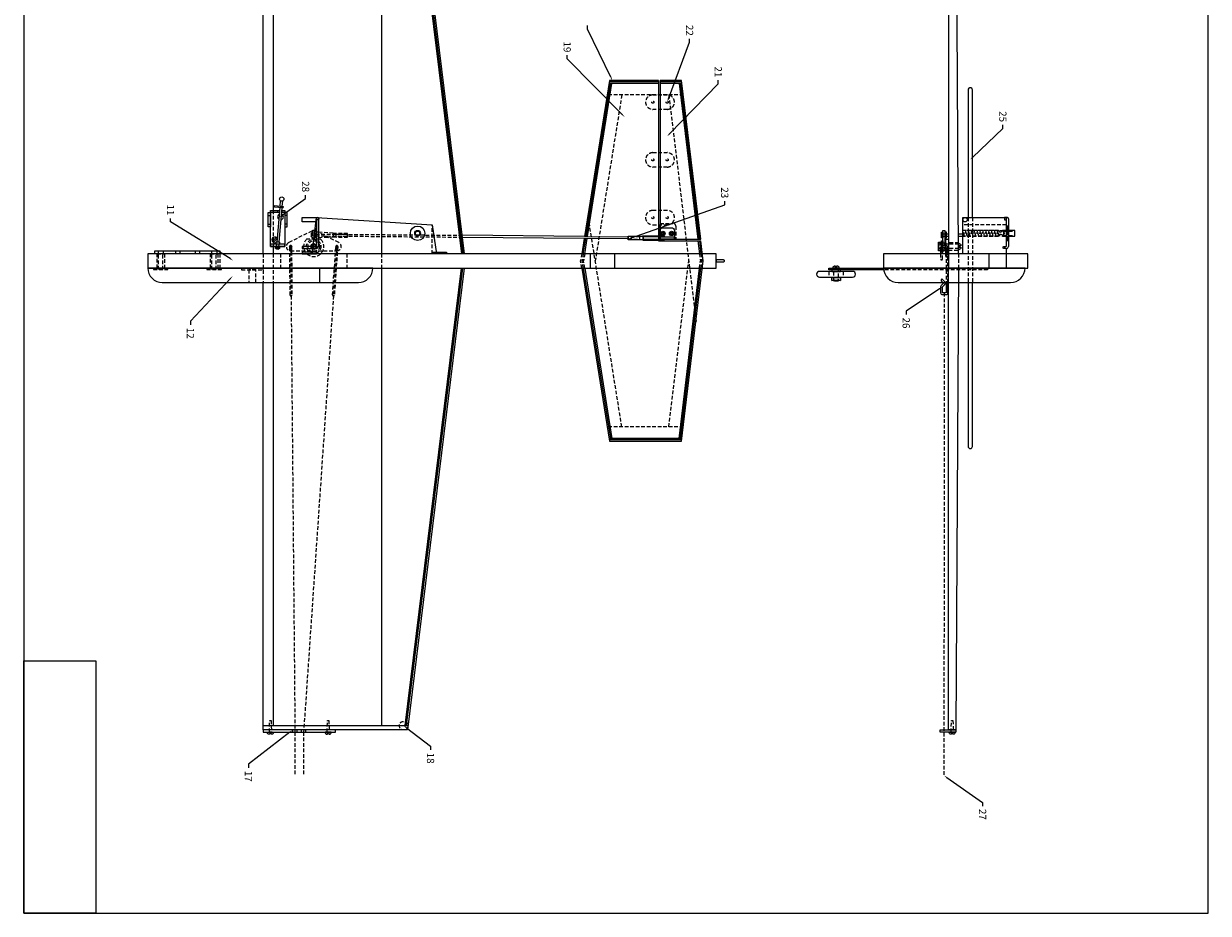
# Model space of a CAD drawing. Units: millimetres. Extents: x 10 to 831, y -1179 to -25.
# Drawn here: x 10 to 831, y -1179 to -563 of the extents above; entities that cross this region are included whole.
import ezdxf

# ---------------------------------------------------------------- set-up
doc = ezdxf.new("R2010")
doc.units = ezdxf.units.MM
doc.header["$LTSCALE"] = 0.2
doc.linetypes.add('DASHED', pattern=[19.05, 12.7, -6.35])
doc.layers.add('cotas', color=7, linetype='Continuous')
doc.styles.get("Standard").update_dxf_attribs({"font": 'txt', "height": 5})

msp = doc.modelspace()

# ---------------------------------------------------------------- linework, layer by layer
for p, q in [((183, -405), (183, -692)), ((258, -405), (258, -722)), ((450, -604), (415.68, -604)), ((450, -603), (415.84, -603)), ((466.12, -603), (451, -603)), ((466.24, -604), (451, -604)), ((179.5, -695.5), (181, -695.5)), ((186, -692), (186, -693.5)), ((187.082, -696.711), (186.277, -697.516)), ((189.723, -695.484), (188.322, -696.886)), ((189.016, -694.777), (188.457, -695.336)), ((189, -692), (189, -693.5)), ((192.5, -695.5), (191, -695.5)), ((691.719, -697), (689.719, -697)), ((692.469, -697.75), (692.469, -717)), ((179.5, -701.5), (181, -701.5)), ((192.5, -701.5), (191, -701.5)), ((185.016, -710.777), (182.277, -713.516)), ((185.723, -711.484), (182.984, -714.223)), ((398.716, -710.026), (313.82, -709.285)), ((398.476, -711.524), (314.005, -710.787)), ((453.646, -706.646), (451.646, -708.646)), ((454.354, -707.354), (452.354, -709.354)), ((459.646, -706.646), (457.646, -708.646)), ((460.354, -707.354), (458.354, -709.354)), ((647, -708.25), (648.5, -708.25)), ((647, -709.75), (648.5, -709.75)), ((649.5, -708.25), (651, -708.25)), ((649.5, -709.75), (651, -709.75)), ((657.885, -708.25), (660.969, -708.25)), ((657.894, -709.75), (660.969, -709.75)), ((103.25, -720), (103.25, -722)), ((106.75, -720), (106.75, -722)), ((115.25, -720), (115.25, -722)), ((118.25, -720), (118.25, -722)), ((128.75, -720), (128.75, -722)), ((131.75, -720), (131.75, -722)), ((140.25, -720), (140.25, -722)), ((143.75, -720), (143.75, -722)), ((183, -717), (183, -722)), ((212.016, -715.277), (209.277, -718.016)), ((212.723, -715.984), (209.984, -718.723)), ((402.64, -722), (402.64, -732)), ((419.421, -722), (419.421, -732)), ((645.5, -715.5), (644.5, -715.5)), ((645.5, -718.5), (644.5, -718.5)), ((651, -722), (651, -732)), ((679, -722), (679, -732)), ((689.219, -717), (690.969, -717)), ((690.969, -718.5), (689.219, -718.5)), ((691, -722), (691, -732)), ((215, -732), (215, -742)), ((258, -732), (258, -1049)), ((183, -742), (183, -1049)), ((466.24, -850), (415.68, -850)), ((466.12, -851), (415.84, -851)), ((176, -1049), (276.369, -1049)), ((196.5, -1053.5), (196.5, -1052)), ((199.5, -1053.5), (199.5, -1052)), ((202.5, -1053.5), (202.5, -1052)), ((205.5, -1053.5), (205.5, -1052))]:
    msp.add_line(p, q)
at = {"linetype": 'DASHED'}
for p, q in [((424.527, -612), (406.127, -727)), ((467.2, -612), (414.4, -612)), ((457.128, -612), (475.964, -768.966)), ((183, -692), (183, -717)), ((213, -722), (213, -697)), ((424.527, -842), (401.064, -695.353)), ((664.5, -697), (664.5, -742)), ((667.5, -697), (667.5, -742)), ((689.719, -697), (689.719, -698.5)), ((293, -722), (293, -702)), ((690.969, -702), (660.969, -702)), ((661.969, -709.844), (660.969, -705.844)), ((685.49, -705.844), (660.969, -705.844)), ((662.969, -705.844), (661.969, -709.844)), ((663.969, -709.844), (662.969, -705.844)), ((664.969, -705.844), (663.969, -709.844)), ((665.969, -709.844), (664.969, -705.844)), ((666.969, -705.844), (665.969, -709.844)), ((667.969, -709.844), (666.969, -705.844)), ((668.969, -705.844), (667.969, -709.844)), ((669.969, -709.844), (668.969, -705.844)), ((670.969, -705.844), (669.969, -709.844)), ((671.969, -709.844), (670.969, -705.844)), ((672.969, -705.844), (671.969, -709.844)), ((673.969, -709.844), (672.969, -705.844)), ((674.969, -705.844), (673.969, -709.844)), ((675.969, -709.844), (674.969, -705.844)), ((676.969, -705.844), (675.969, -709.844)), ((677.969, -709.844), (676.969, -705.844)), ((678.969, -705.844), (677.969, -709.844)), ((679.969, -709.844), (678.969, -705.844)), ((680.969, -705.844), (679.969, -709.844)), ((681.969, -709.844), (680.969, -705.844)), ((682.969, -705.844), (681.969, -709.844)), ((683.969, -709.844), (682.969, -705.844)), ((684.969, -705.844), (683.969, -709.844)), ((685.844, -709.844), (684.969, -705.844)), ((690.969, -705.844), (688.448, -705.844)), ((689.719, -698.5), (690.969, -698.5)), ((215.899, -712), (206.101, -712)), ((224.479, -710.661), (211.05, -710.999)), ((224.518, -707.677), (211.1, -707.003)), ((224.518, -707.677), (224.479, -710.661)), ((685.49, -709.844), (660.969, -709.844)), ((690.969, -709.844), (688.448, -709.844)), ((688.969, -706.344), (696.969, -706.344)), ((688.969, -709.344), (696.969, -709.344)), ((103.5, -733), (103.5, -722)), ((106.5, -733), (106.5, -722)), ((140.5, -733), (140.5, -722)), ((143.5, -733), (143.5, -722)), ((146, -722), (146, -732)), ((176, -722), (176, -742)), ((183, -722), (183, -742)), ((188, -722), (188, -732)), ((195, -717), (198, -1053.5)), ((227, -717), (204, -1053.5)), ((234, -722), (234, -732)), ((258, -722), (258, -732)), ((396.8, -722), (396, -727)), ((397.813, -722), (397.013, -727)), ((398.825, -722), (398.025, -727)), ((478.386, -722), (478.986, -727)), ((479.393, -722), (479.993, -727)), ((658, -715.5), (647, -715.5)), ((658, -718.5), (647, -718.5)), ((657.969, -722), (657.969, -732)), ((396.8, -732), (396, -727)), ((397.813, -732), (397.013, -727)), ((398.825, -732), (398.025, -727)), ((457.128, -842), (470.928, -727)), ((478.386, -732), (478.986, -727)), ((479.393, -732), (479.993, -727)), ((568, -734.25), (568, -738.25)), ((578, -734.25), (578, -738.25)), ((648, -749.125), (647.75, -1083.5)), ((467.2, -842), (414.4, -842)), ((198, -1053.5), (198, -1083.5)), ((204, -1053.5), (204, -1083.5))]:
    msp.add_line(p, q, dxfattribs=at)
for points in [[(10, -25), (10, -1179), (831, -1179), (831, -25)], [(181, -693.5), (181, -703.5), (179.5, -703.5), (179.5, -693.5)], [(191, -693.5), (191, -703.5), (192.5, -703.5), (192.5, -693.5)], [(213, -697), (213, -700), (203, -700), (203, -697)], [(210, -722), (213, -697), (293, -702), (296, -722)], [(647, -720), (647, -706), (648.5, -706), (648.5, -720)], [(688.969, -705.844), (688.969, -709.844), (696.969, -709.844), (696.969, -705.844)], [(439.011, -709.878), (438.99, -712.378), (428.99, -712.291), (429.012, -709.791)], [(454.013, -709.759), (439.014, -709.628), (438.987, -712.628), (453.987, -712.759), (453.991, -712.259), (439.492, -712.132), (439.509, -710.132), (454.009, -710.259)], [(461, -712), (461, -710.5), (451, -710.5), (451, -712)], [(644, -714), (646, -714), (646, -720), (644, -720)], [(647, -707), (647, -711), (646, -711), (646, -707)], [(647, -713), (647, -721), (646, -721), (646, -713)], [(648.5, -707), (648.5, -711), (649.5, -711), (649.5, -707)], [(649, -724), (649, -712), (651, -712), (651, -724)], [(101, -722), (101, -720), (146, -720), (146, -722)], [(191, -717), (191, -715.5), (181, -715.5), (181, -717)], [(213, -722), (213, -721), (203, -721), (203, -722)], [(293, -722), (293, -721), (303, -721), (303, -722)], [(606, -722), (606, -732), (706, -732), (706, -722)], [(649, -714.5), (649, -719.5), (647, -719.5), (647, -714.5)], [(570, -733.25), (570, -734.25), (576, -734.25), (576, -733.25)], [(570, -740.5), (570, -738.5), (576, -738.5), (576, -740.5)], [(10, -1179), (10, -1004), (60, -1004), (60, -1179)], [(176, -1052), (176, -1053.5), (226, -1053.5), (226, -1052)], [(656, -1052), (656, -1053.5), (645.25, -1053.5), (645.25, -1052)]]:
    msp.add_lwpolyline(points, close=True)
for points in [[(176, -722), (176, -402), (276, -402), (315.385, -722)], [(657.969, -722), (656, -402), (651, -402), (651, -722)], [(274.354, -405), (313.37, -722)], [(275.362, -405), (314.377, -722)], [(450, -602), (416, -602), (398.716, -710.026)], [(399.727, -710.035), (416.693, -604)], [(400.738, -710.044), (417.705, -604)], [(450, -602), (450, -709.724)], [(451, -710.233), (451, -712), (479.2, -712), (466, -602), (451, -602), (451, -709.732)], [(479.2, -712), (466, -602), (451, -602)], [(464.226, -604), (477.186, -712)], [(465.233, -604), (478.193, -712)], [(187.752, -689.049), (188.069, -685.427)], [(189.315, -685.536), (188.998, -689.158)], [(188.749, -692), (191, -692), (191, -717), (181, -717), (181, -692), (187.494, -692)], [(187.363, -693.5), (181, -693.5), (181, -692), (187.494, -692)], [(185.573, -713.954), (187.665, -690.045)], [(188.91, -690.154), (186.819, -714.063)], [(188.749, -692), (191, -692), (191, -693.5), (188.618, -693.5)], [(690.969, -718.5), (690.969, -722), (660.969, -722), (660.969, -697), (690.969, -697), (690.969, -717)], [(398.476, -711.524), (396.8, -722)], [(396.8, -732), (416, -852), (466, -852), (481, -727), (479.32, -713)], [(397.813, -722), (399.487, -711.533)], [(398.716, -710.026), (429.007, -710.291), (428.994, -711.791), (398.476, -711.524)], [(398.825, -722), (400.499, -711.542)], [(450, -710.224), (450, -712.224)], [(450, -712.724), (450, -713), (479.32, -713)], [(452.993, -712), (452.991, -712.25), (451.991, -712.241), (451.993, -712)], [(452.007, -710.5), (452.009, -710.241), (453.009, -710.25), (453.007, -710.5)], [(477.306, -713), (478.386, -722)], [(478.313, -713), (479.393, -722)], [(480.4, -722), (96, -722), (96, -732), (480.4, -732)], [(186.427, -718.546), (186.383, -719.044), (185.138, -718.935), (185.181, -718.437)], [(185.268, -717.441), (185.486, -714.95)], [(186.732, -715.059), (186.514, -717.55)], [(480.4, -732), (489.82, -732), (489.82, -722), (480.4, -722)], [(646.75, -722), (646.75, -717.625), (649.25, -717.625), (649.25, -722)], [(315.385, -732), (276, -1052), (176, -1052), (176, -742)], [(274.354, -1049), (313.37, -732)], [(275.362, -1049), (314.377, -732)], [(397.813, -732), (416.693, -850)], [(398.825, -732), (417.705, -850)], [(464.226, -850), (478.386, -732)], [(465.233, -850), (479.393, -732)], [(606.078, -733.25), (568, -733.25), (568, -732), (678, -732)], [(657.969, -732), (656, -1052), (651, -1052), (651, -732)]]:
    msp.add_lwpolyline(points)
for points in [[(667.5, -697), (667.5, -608.5, 0.4142136), (666, -607), (666, -607, 0.4142136), (664.5, -608.5), (664.5, -697)], [(451, -709.732), (451, -706, -0.4142136), (453, -704), (459, -704, -0.4142136), (461, -706), (461, -712), (451, -712), (451, -710.233)], [(650.5, -722), (650.5, -717.625, 0.4142136), (649.25, -716.375), (646.75, -716.375, 0.4142136), (645.5, -717.625), (645.5, -722)], [(647.125, -742), (647.5, -742.375), (645.866, -744.009, 0.1989124), (645.5, -744.893), (645.5, -749.125, 0.4142136), (646.75, -750.375), (649.25, -750.375, 0.4142136), (650.5, -749.125), (650.5, -742)], [(649.25, -742), (649.25, -742.357), (649.25, -749.125), (646.75, -749.125), (646.75, -744.893), (648.379, -743.241, 0.2749721), (648.684, -742, 0.2749721)], [(664.5, -742), (664.5, -855.5, 0.4142136), (666, -857), (666, -857, 0.4142136), (667.5, -855.5), (667.5, -742)]]:
    msp.add_lwpolyline(points, format="xyb")
for points in [[(461, -617), (461, -617, -0.4142136), (456, -622), (446, -622, -0.4142136), (441, -617), (441, -617, -0.4142136), (446, -612), (456, -612, -0.4142136)], [(461, -657), (461, -657, -0.4142136), (456, -662), (446, -662, -0.4142136), (441, -657), (441, -657, -0.4142136), (446, -652), (456, -652, -0.4142136)], [(461, -697), (461, -697, 0.4142136), (456, -692), (446, -692, 0.4142136), (441, -697), (441, -697, 0.4142136), (446, -702), (456, -702, 0.4142136)], [(227, -720, 0.7914183), (228.342, -714.317), (212.342, -706.317, 0.236068), (209.658, -706.317), (193.658, -714.317, 0.7914183), (195, -720)], [(451, -712), (451, -701), (460, -701, -0.4142136), (462, -703), (462, -712)], [(195.625, -716.995), (195.919, -750.743, -0.4142136), (195.3, -751.374), (195.3, -751.374, -0.4142136), (194.67, -750.754), (194.375, -717.005, -0.4142136), (194.995, -716.375), (194.995, -716.375, -0.4142136)], [(227.623, -717.044), (225.269, -750.711, -0.4142136), (224.602, -751.291), (224.602, -751.291, -0.4142136), (224.022, -750.624), (226.377, -716.956, -0.4142136), (227.044, -716.377), (227.044, -716.377, -0.4142136)]]:
    msp.add_lwpolyline(points, format="xyb", close=True, dxfattribs=at)
for points in [[(189.95, -689.743), (189.95, -689.743, -0.4142136), (189.409, -690.198), (183.929, -689.719), (184.017, -688.722), (189.496, -689.202, -0.4142136)], [(214.5, -716), (214.5, -697.75, 1), (213, -697.75), (213, -715.75, -0.4142136), (211.75, -717), (203, -717), (203, -718.5), (212, -718.5, 0.4142136)], [(187.647, -714.637), (187.647, -714.637, 0.4142136), (187.192, -714.096), (185.2, -713.921, 0.4142136), (184.658, -714.376), (184.658, -714.376, 0.4142136), (185.113, -714.918), (187.105, -715.092, 0.4142136)], [(187.342, -718.124), (187.342, -718.124, -0.4142136), (186.8, -718.579), (184.808, -718.404, -0.4142136), (184.353, -717.863), (184.353, -717.863, -0.4142136), (184.895, -717.408), (186.887, -717.582, -0.4142136)], [(658, -719), (658, -715), (658.5, -715, -0.4142136), (659.5, -716), (659.5, -716.5), (658.5, -716.5), (658.5, -717.5), (659.5, -717.5), (659.5, -718, -0.4142136), (658.5, -719), (658, -719)], [(489.82, -726.375), (489.82, -727.625), (495.105, -727.625, 0.4142136), (495.73, -727), (495.73, -727, 0.4142136), (495.105, -726.375)], [(575, -732), (571, -732), (571, -731.5, -0.4142136), (572, -730.5), (572.5, -730.5), (572.5, -731.5), (573.5, -731.5), (573.5, -730.5), (574, -730.5, -0.4142136), (575, -731.5), (575, -732)], [(96, -732), (96, -732, 0.4142136), (106, -742), (242, -742, 0.4142136), (252, -732), (252, -732)], [(559.5, -736.25), (559.5, -736.25, 0.4142136), (561.5, -738.25), (584.5, -738.25, 0.4142136), (586.5, -736.25), (586.5, -736.25, 0.4142136), (584.5, -734.25), (561.5, -734.25, 0.4142136)], [(606, -732), (606, -732, 0.4142136), (616, -742), (694, -742, 0.4142136), (704, -732), (704, -732)], [(179, -1053.5), (183, -1053.5), (183, -1054, -0.4142136), (182, -1055), (181.5, -1055), (181.5, -1054), (180.5, -1054), (180.5, -1055), (180, -1055, -0.4142136), (179, -1054), (179, -1053.5)], [(223, -1053.5), (219, -1053.5), (219, -1054, 0.4142136), (220, -1055), (220.5, -1055), (220.5, -1054), (221.5, -1054), (221.5, -1055), (222, -1055, 0.4142136), (223, -1054), (223, -1053.5)], [(651.5, -1053.5), (655.5, -1053.5), (655.5, -1054, -0.4142136), (654.5, -1055), (654, -1055), (654, -1054), (653, -1054), (653, -1055), (652.5, -1055, -0.4142136), (651.5, -1054), (651.5, -1053.5)]]:
    msp.add_lwpolyline(points, format="xyb", close=True)
for points in [[(685.469, -710.094), (660.969, -710.094), (660.969, -705.594), (685.469, -705.594)], [(688.469, -705.594), (690.969, -705.594), (690.969, -710.094), (688.469, -710.094)], [(314.005, -710.787), (212.201, -709.899)], [(212.375, -708.4), (313.82, -709.285)], [(649.25, -722), (649.25, -742)], [(650.5, -742), (650.5, -722)], [(606, -732), (678, -732), (678, -733.25), (606.078, -733.25)]]:
    msp.add_lwpolyline(points, dxfattribs=at)
for points in [[(690.969, -702.844), (690.969, -712.844), (691.969, -712.844), (691.969, -702.844)], [(224.515, -707.927), (224.482, -710.427), (234.482, -710.557), (234.514, -708.058)], [(234.508, -708.558), (234.488, -710.058), (226.489, -709.953), (226.508, -708.453)], [(429.007, -710.291), (428.994, -711.791), (436.994, -711.86), (437.007, -710.36)], [(107.5, -722), (107.5, -732), (102.5, -732), (102.5, -722)], [(144.5, -722), (144.5, -732), (139.5, -732), (139.5, -722)], [(651, -714.5), (651, -719.5), (658, -719.5), (658, -714.5)], [(100, -732), (100, -733), (110, -733), (110, -732)], [(137, -732), (137, -733), (147, -733), (147, -732)], [(161, -732), (161, -733.25), (176, -733.25), (176, -732)], [(166, -733.25), (166, -742), (171, -742), (171, -733.25)], [(574.5, -732), (574.5, -741), (571.5, -741), (571.5, -732)], [(180.25, -1053.5), (180.5, -1045.5), (181.5, -1045.5), (181.75, -1053.5)], [(220.25, -1053.5), (220.5, -1045.5), (221.5, -1045.5), (221.75, -1053.5)], [(652.75, -1053.5), (653, -1045.5), (654, -1045.5), (654.25, -1053.5)]]:
    msp.add_lwpolyline(points, close=True, dxfattribs=at)
for points in [[(645.5, -722), (645.5, -725.75, 0.4142136), (646.125, -726.375, 0.4142136), (646.75, -725.75), (646.75, -722)], [(648.684, -742, 0.1232125), (648.372, -741.48), (646.826, -739.933, 1), (645.942, -740.817), (647.125, -742)]]:
    msp.add_lwpolyline(points, format="xyb", dxfattribs=at)
for centre, radius in [((446, -617), 0.75), ((456, -617), 0.75), ((446, -657), 0.75), ((456, -657), 0.75), ((213.75, -697.75), 0.75), ((446, -697), 0.75), ((456, -697), 0.75), ((687.469, -707.844), 2), ((211, -717), 5), ((211, -717), 4), ((211, -709), 1.5), ((211, -717), 1.625), ((273.347, -1049), 3)]:
    msp.add_circle(centre, radius, dxfattribs=at)
for centre, radius in [((188.811, -684.123), 1.5), ((662.469, -698.5), 1.5), ((283, -707.844), 5), ((283, -707.844), 2), ((211, -709), 0.75), ((283, -707.844), 1.5), ((453, -708), 1.5), ((453, -708), 0.75), ((459, -708), 1.5), ((459, -708), 0.75), ((195, -717), 0.75), ((211, -717), 2), ((227, -717), 0.75)]:
    msp.add_circle(centre, radius)
for centre, radius, start, end in [((188, -696.5), 2, 111.617472, 238.382528), ((188, -696.5), 2, 275.193219, 74.806781), ((691.719, -697.75), 0.75, 0, 90), ((686.969, -705.594), 1.5, 180, 0), ((184, -712.5), 2, 27.1011, 289.185774), ((184, -712.5), 2, 314.026544, 322.8989), ((647.376, -713.708), 3.389, 184.945006, 211.924892), ((642.624, -713.708), 3.389, 328.075108, 355.054994), ((686.969, -710.094), 1.5, 0, 180), ((646.5, -717), 2.5, 143.130102, 216.869898), ((647.376, -720.292), 3.389, 148.075108, 175.054994), ((643.5, -717), 2.5, 323.130102, 36.869898), ((642.624, -720.292), 3.389, 4.945006, 31.924892), ((690.969, -717), 1.5, 270, 0), ((569.708, -741.876), 3.389, 58.075108, 85.054994), ((573, -741), 2.5, 53.130102, 126.869898), ((576.292, -741.876), 3.389, 94.945006, 121.924892), ((569.708, -737.124), 3.389, 274.945006, 301.924892), ((573, -738), 2.5, 233.130102, 306.869898), ((576.292, -737.124), 3.389, 238.075108, 265.054994)]:
    msp.add_arc(centre, radius, start, end)
for centre, radius, start, end in [((211, -717), 7, 134.415309, 45.584691), ((211, -709), 2, 87.12306, 271.443229)]:
    msp.add_arc(centre, radius, start, end, dxfattribs=at)
msp.add_ellipse((689.219, -717.75), major_axis=(0, 0.75), ratio=0.5888641)
at = {"layer": 'cotas'}
for p, q in [((400.795, -566.401), (400.795, -563.901)), ((416.936, -599.75), (400.795, -566.401)), ((471.489, -575.553), (471.489, -573.053)), ((456.875, -614.658), (471.489, -575.553)), ((386.686, -587.037), (386.686, -584.537)), ((424.748, -625.542), (386.686, -587.037)), ((457.571, -638.987), (491.363, -604.351)), ((491.363, -604.351), (491.363, -601.851)), ((667.782, -655.031), (688.62, -635.321)), ((688.62, -635.321), (688.62, -632.821)), ((205.375, -683.857), (205.375, -681.357)), ((189.128, -695.274), (205.375, -683.857)), ((431.351, -710.955), (495.882, -688.069)), ((495.882, -688.069), (495.882, -685.569)), ((111.773, -700.012), (111.773, -697.512)), ((153.093, -725.401), (111.773, -700.012)), ((153.238, -739.267), (125.523, -768.82)), ((644.673, -746.284), (621.612, -761.735)), ((621.612, -761.735), (621.612, -764.235)), ((125.523, -768.82), (125.523, -771.32)), ((275.335, -1050.516), (291.975, -1063.204)), ((194.522, -1053.528), (165.728, -1075.772)), ((291.975, -1063.204), (291.975, -1065.704)), ((165.728, -1075.772), (165.728, -1078.272)), ((649.801, -1084.929), (674.589, -1102.196)), ((674.589, -1102.196), (674.589, -1104.696))]:
    msp.add_line(p, q, dxfattribs=at)
for points in [[(417.311, -599.568), (416.561, -599.931), (418.025, -602)], [(457.265, -614.804), (456.485, -614.512), (456, -617)], [(425.045, -625.249), (424.452, -625.835), (426.506, -627.32)], [(457.869, -639.278), (457.272, -638.696), (455.825, -640.777)], [(668.068, -655.333), (667.496, -654.728), (665.966, -656.749)], [(189.367, -695.614), (188.888, -694.933), (187.082, -696.711)], [(431.49, -711.348), (431.211, -710.562), (428.994, -711.791)], [(153.311, -725.046), (152.875, -725.756), (155.223, -726.709)], [(152.934, -738.982), (153.542, -739.552), (154.948, -737.444)], [(644.441, -745.938), (644.905, -746.63), (646.75, -744.893)], [(275.082, -1050.847), (275.587, -1050.185), (273.347, -1049)], [(194.267, -1053.199), (194.776, -1053.858), (196.5, -1052)], [(649.563, -1085.271), (650.04, -1084.587), (647.75, -1083.5)]]:
    msp.add_solid(points, dxfattribs=at)

# ---------------------------------------------------------------- texts
at = {"layer": 'cotas', "char_height": 5, "rotation": 270}
for s, insert, attachment_point in [('22', (473.989, -571.053), 3), ('19', (389.186, -582.537), 3), ('21', (493.863, -599.851), 3), ('25', (691.12, -630.821), 3), ('28', (207.875, -679.357), 3), ('23', (498.382, -683.569), 3), ('11', (114.273, -695.512), 3), ('26', (624.112, -766.235), 1), ('12', (128.023, -773.32), 1), ('18', (294.475, -1067.704), 1), ('17', (168.228, -1080.272), 1), ('27', (677.089, -1106.696), 1)]:
    msp.add_mtext(s, dxfattribs=dict(at, insert=insert, attachment_point=attachment_point))

doc.saveas('drawing.dxf')
